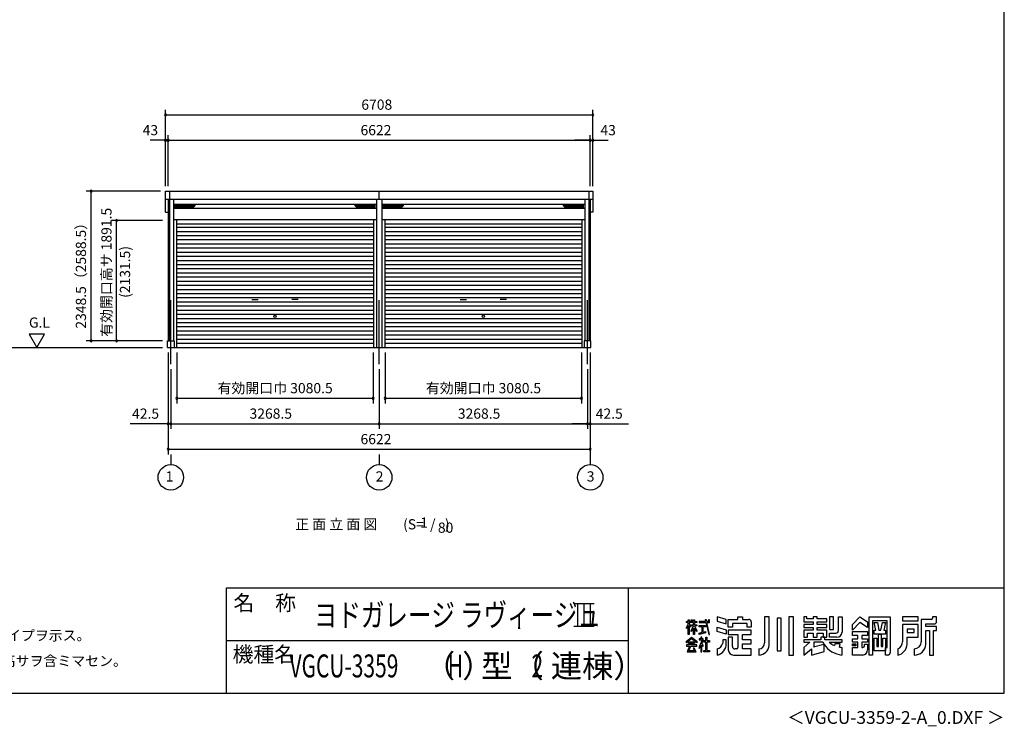
# Model space of a CAD drawing. Extents: x 868 to 32764, y 310 to 22484.
# Drawn here: x 17317 to 32764, y 310 to 11397 of the extents above; entities that cross this region are included whole.
import ezdxf
from ezdxf.enums import TextEntityAlignment as Align

# ---------------------------------------------------------------- set-up
doc = ezdxf.new("R2010")
doc.units = 0
doc.header["$LTSCALE"] = 80
doc.linetypes.add('CENTER2', pattern=[20, 12.5, -2.5, 2.5, -2.5])
doc.layers.get('0').update_dxf_attribs({"linetype": 'CONTINUOUS'})
for name, color, linetype in [('0-1', 7, 'CONTINUOUS'), ('0-2', 7, 'CONTINUOUS'), ('0-4', 7, 'CONTINUOUS'), ('0-5', 7, 'CONTINUOUS'), ('2-0', 7, 'CONTINUOUS'), ('FILENAME', 7, 'CONTINUOUS'), ('NAME', 20, 'CONTINUOUS'), ('SUNPOU', 4, 'CONTINUOUS'), ('WAKUMOJI-01', 130, 'CONTINUOUS'), ('WAKUSEN-01', 50, 'CONTINUOUS'), ('WAKUSEN-02', 130, 'CONTINUOUS'), ('YODOROGO', 130, 'CONTINUOUS')]:
    doc.layers.add(name, color=color, linetype=linetype)
doc.styles.add('00', font='ROMANS', dxfattribs={"width": 0.666667, "bigfont": 'BIGFONT'})
doc.styles.add('01', font='ROMANS', dxfattribs={"height": 3, "bigfont": 'BIGFONT'})
doc.styles.add('FILENAME', font='romans', dxfattribs={"height": 200, "bigfont": 'bigfont'})
doc.styles.get("Standard").update_dxf_attribs({"font": 'txt', "bigfont": 'BIGFONT'})
doc.styles.add('WAKUMOJI', font='SIMPLEX', dxfattribs={"height": 3, "bigfont": 'BIGFONT'})

msp = doc.modelspace()

# ---------------------------------------------------------------- linework, layer by layer
at = {"color": 0, "linetype": 'BYBLOCK'}
for centre, start, end in [((19603, 9904), 0, 180), ((19603, 9904), 180, 0), ((26311, 9904), 0, 180), ((26311, 9904), 180, 0), ((19603, 9504), 0, 180), ((19603, 9504), 180, 0), ((19646, 9504), 0, 180), ((19646, 9504), 0, 180), ((19646, 9504), 180, 0), ((19646, 9504), 180, 0), ((26268, 9504), 0, 180), ((26268, 9504), 0, 180), ((26268, 9504), 180, 0), ((26268, 9504), 180, 0), ((26311, 9504), 0, 180), ((26311, 9504), 180, 0), ((18438, 8705), 90, 270), ((18438, 8705), 270, 90), ((18838, 8248), 90, 270), ((18838, 8248), 270, 90), ((18438, 6356), 90, 270), ((18438, 6356), 270, 90), ((18838, 6356), 90, 270), ((18838, 6356), 270, 90), ((19782, 5456), 0, 180), ((19782, 5456), 180, 0), ((22863, 5456), 0, 180), ((22863, 5456), 180, 0), ((23051, 5456), 0, 180), ((23051, 5456), 180, 0), ((26131, 5456), 0, 180), ((26131, 5456), 180, 0), ((19646, 5056), 0, 180), ((19646, 5056), 180, 0), ((19688, 5056), 0, 180), ((19688, 5056), 0, 180), ((19688, 5056), 180, 0), ((19688, 5056), 180, 0), ((22957, 5056), 0, 180), ((22957, 5056), 0, 180), ((22957, 5056), 180, 0), ((22957, 5056), 180, 0), ((26225, 5056), 0, 180), ((26225, 5056), 0, 180), ((26225, 5056), 180, 0), ((26225, 5056), 180, 0), ((26268, 5056), 0, 180), ((26268, 5056), 180, 0), ((19646, 4656), 0, 180), ((19646, 4656), 180, 0), ((26268, 4656), 0, 180), ((26268, 4656), 180, 0)]:
    msp.add_arc(centre, 15, start, end, dxfattribs=at)
at = {"layer": '0-1', "color": 3, "linetype": 'CONTINUOUS'}
for p, q in [((19603, 8379), (19603, 8705)), ((19603, 8705), (22957, 8705)), ((19666, 8705), (19666, 6356)), ((22957, 8705), (26311, 8705)), ((22957, 8575), (22957, 8705)), ((22957, 8575), (22957, 8705)), ((26248, 8705), (26248, 6356)), ((26311, 8705), (26311, 8379)), ((22957, 8575), (19603, 8575)), ((19646, 8575), (19646, 6356)), ((19731, 8575), (19731, 6356)), ((19731, 8501), (22914, 8501)), ((22914, 8575), (22914, 6256)), ((26311, 8575), (22957, 8575)), ((22999, 8575), (22999, 6256)), ((22999, 8501), (26183, 8501)), ((26183, 8575), (26183, 6356)), ((26268, 8575), (26268, 6356)), ((19603, 8379), (19646, 8379)), ((19731, 8441), (22914, 8441)), ((19752, 8455), (19752, 8487)), ((19752, 8483), (20070, 8483)), ((19752, 8475), (20062, 8475)), ((19752, 8467), (20053, 8467)), ((19752, 8458), (20045, 8458)), ((19757, 8492), (20066, 8492)), ((19757, 8450), (20034, 8450)), ((20038, 8451), (20070, 8483)), ((22607, 8451), (22575, 8483)), ((22893, 8483), (22575, 8483)), ((22888, 8492), (22579, 8492)), ((22893, 8475), (22584, 8475)), ((22893, 8467), (22592, 8467)), ((22893, 8458), (22601, 8458)), ((22888, 8450), (22611, 8450)), ((22893, 8455), (22893, 8487)), ((22999, 8441), (26183, 8441)), ((23020, 8455), (23020, 8487)), ((23020, 8483), (23339, 8483)), ((23020, 8475), (23330, 8475)), ((23020, 8467), (23322, 8467)), ((23020, 8458), (23313, 8458)), ((23025, 8492), (23335, 8492)), ((23025, 8450), (23303, 8450)), ((23306, 8451), (23338, 8483)), ((25876, 8451), (25844, 8483)), ((26162, 8483), (25844, 8483)), ((26157, 8492), (25847, 8492)), ((26162, 8475), (25852, 8475)), ((26162, 8467), (25861, 8467)), ((26162, 8458), (25869, 8458)), ((26157, 8450), (25879, 8450)), ((26162, 8455), (26162, 8487)), ((26311, 8379), (26268, 8379)), ((19731, 8264), (22914, 8264)), ((19776, 8264), (19776, 6256)), ((19776, 8196), (22869, 8196)), ((22869, 8264), (22869, 6256)), ((22999, 8264), (26183, 8264)), ((23044, 8264), (23044, 6256)), ((23044, 8196), (26138, 8196)), ((26138, 8264), (26138, 6256)), ((19776, 8141), (22869, 8141)), ((19776, 8076), (22869, 8076)), ((23044, 8141), (26138, 8141)), ((23044, 8076), (26138, 8076)), ((19776, 8011), (22869, 8011)), ((19776, 7946), (22869, 7946)), ((19776, 7881), (22869, 7881)), ((23044, 8011), (26138, 8011)), ((23044, 7946), (26138, 7946)), ((23044, 7881), (26138, 7881)), ((19776, 7816), (22869, 7816)), ((19776, 7751), (22869, 7751)), ((23044, 7816), (26138, 7816)), ((23044, 7751), (26138, 7751)), ((19776, 7686), (22869, 7686)), ((19776, 7621), (22869, 7621)), ((23044, 7686), (26138, 7686)), ((23044, 7621), (26138, 7621)), ((19776, 7556), (22869, 7556)), ((19776, 7491), (22869, 7491)), ((19776, 7426), (22869, 7426)), ((23044, 7556), (26138, 7556)), ((23044, 7491), (26138, 7491)), ((23044, 7426), (26138, 7426)), ((19776, 7361), (22869, 7361)), ((19776, 7296), (22869, 7296)), ((23044, 7361), (26138, 7361)), ((23044, 7296), (26138, 7296)), ((19776, 7231), (22869, 7231)), ((19776, 7166), (22869, 7166)), ((23044, 7231), (26138, 7231)), ((23044, 7166), (26138, 7166)), ((19776, 7101), (22869, 7101)), ((19776, 7036), (22869, 7036)), ((19776, 6971), (22869, 6971)), ((23044, 7101), (26138, 7101)), ((23044, 7036), (26138, 7036)), ((23044, 6971), (26138, 6971)), ((19776, 6906), (22869, 6906)), ((19776, 6841), (22869, 6841)), ((23044, 6906), (26138, 6906)), ((23044, 6841), (26138, 6841)), ((19776, 6776), (22869, 6776)), ((19776, 6711), (22869, 6711)), ((19776, 6646), (22869, 6646)), ((23044, 6776), (26138, 6776)), ((23044, 6711), (26138, 6711)), ((23044, 6646), (26138, 6646)), ((19776, 6581), (22869, 6581)), ((19776, 6516), (22869, 6516)), ((23044, 6581), (26138, 6581)), ((23044, 6516), (26138, 6516)), ((19638, 6256), (19638, 6356)), ((19638, 6356), (19738, 6356)), ((19738, 6356), (19738, 6256)), ((19776, 6451), (22869, 6451)), ((19776, 6386), (22869, 6386)), ((23044, 6451), (26138, 6451)), ((23044, 6386), (26138, 6386)), ((26275, 6356), (26175, 6356)), ((26175, 6356), (26175, 6256)), ((26275, 6256), (26275, 6356)), ((19638, 6256), (26275, 6256)), ((19776, 6321), (22869, 6321)), ((23044, 6321), (26138, 6321))]:
    msp.add_line(p, q, dxfattribs=at)
at = {"layer": '0-1', "color": 4, "linetype": 'CONTINUOUS'}
msp.add_line((15006, 6256), (19558, 6256), dxfattribs=at)
at = {"layer": '0-1', "color": 3, "linetype": 'CONTINUOUS'}
for centre, start, end in [((19757, 8487), 90, 180), ((19757, 8455), 180, 270), ((20034, 8455), 270, 315), ((20066, 8487), 315, 90), ((22579, 8487), 90, 225), ((22611, 8455), 225, 270), ((22888, 8487), 0, 90), ((22888, 8455), 270, 0), ((23025, 8487), 90, 180), ((23025, 8455), 180, 270), ((23303, 8455), 270, 315), ((23335, 8487), 315, 90), ((25847, 8487), 90, 225), ((25879, 8455), 225, 270), ((26157, 8487), 0, 90), ((26157, 8455), 270, 0)]:
    msp.add_arc(centre, 5, start, end, dxfattribs=at)
at = {"layer": '0-2', "color": 4, "linetype": 'CONTINUOUS'}
for p, q in [((20959, 7004), (21059, 7004)), ((21686, 7004), (21586, 7004)), ((24227, 7004), (24327, 7004)), ((24955, 7004), (24855, 7004))]:
    msp.add_line(p, q, dxfattribs=at)
at = {"layer": '0-4', "color": 4, "linetype": 'CONTINUOUS'}
for centre in [(21323, 6742), (24591, 6742)]:
    msp.add_circle(centre, 18.5, dxfattribs=at)
at = {"layer": '0-5', "color": 4, "linetype": 'CONTINUOUS'}
for p, q in [((17467, 6464), (17587, 6256)), ((17707, 6464), (17467, 6464)), ((17587, 6256), (17707, 6464)), ((19688, 4576), (19688, 4416)), ((22957, 4576), (22957, 4416)), ((26268, 4576), (26268, 4416))]:
    msp.add_line(p, q, dxfattribs=at)
for centre in [(19688, 4216), (22957, 4216), (26268, 4216)]:
    msp.add_circle(centre, 200, dxfattribs=at)
at = {"layer": '2-0', "color": 6, "linetype": 'CENTER2'}
for p, q in [((19688, 5994), (19688, 7031)), ((22957, 5994), (22957, 7031)), ((26225, 5994), (26225, 7031))]:
    msp.add_line(p, q, dxfattribs=at)
at = {"layer": 'NAME', "linetype": 'CONTINUOUS'}
for p, q in [((26008, 2236), (26328, 2236)), ((26068, 2236), (26068, 1876)), ((26168, 2236), (26168, 1876)), ((26268, 2236), (26268, 1876)), ((26328, 1876), (26008, 1876))]:
    msp.add_line(p, q, dxfattribs=at)
at = {"layer": 'SUNPOU', "color": 4, "linetype": 'CONTINUOUS'}
for p, q in [((19603, 8785), (19603, 9984)), ((19606, 9904), (26308, 9904)), ((26311, 8785), (26311, 9984)), ((19603, 8785), (19603, 9584)), ((19646, 8785), (19646, 9584)), ((19646, 8785), (19646, 9584)), ((26268, 8785), (26268, 9584)), ((26268, 8785), (26268, 9584)), ((26311, 8785), (26311, 9584)), ((19606, 9504), (19366, 9504)), ((19646, 9504), (19606, 9504)), ((19646, 9504), (26268, 9504)), ((19646, 9504), (19886, 9504)), ((26268, 9504), (26028, 9504)), ((26268, 9504), (26308, 9504)), ((26308, 9504), (26548, 9504))]:
    msp.add_line(p, q, dxfattribs=at)
at = {"layer": 'SUNPOU', "color": 4}
for p, q in [((19526, 8705), (18358, 8705)), ((18438, 6356), (18438, 8705)), ((19558, 8248), (18758, 8248)), ((18838, 6356), (18838, 8248)), ((19558, 6356), (18358, 6356)), ((19558, 6356), (18758, 6356)), ((19646, 6176), (19646, 4976)), ((19646, 6176), (19646, 4576)), ((19782, 6176), (19782, 5376)), ((22863, 6176), (22863, 5376)), ((23051, 6176), (23051, 5376)), ((26131, 6176), (26131, 5376)), ((26268, 6176), (26268, 4976)), ((26268, 6176), (26268, 4576)), ((19688, 5914), (19688, 4976)), ((19688, 5914), (19688, 4976)), ((22957, 5914), (22957, 4976)), ((22957, 5914), (22957, 4976)), ((26225, 5914), (26225, 4976)), ((26225, 5914), (26225, 4976)), ((19782, 5456), (22863, 5456)), ((23051, 5456), (26131, 5456)), ((19646, 5056), (19406, 5056)), ((19688, 5056), (19646, 5056)), ((19688, 5056), (22957, 5056)), ((19688, 5056), (19928, 5056)), ((22957, 5056), (26225, 5056)), ((26225, 5056), (25985, 5056)), ((26225, 5056), (26268, 5056)), ((26268, 5056), (26508, 5056)), ((19646, 4656), (26268, 4656))]:
    msp.add_line(p, q, dxfattribs=at)
at = {"layer": 'SUNPOU', "linetype": 'CONTINUOUS'}
for p, q in [((19406, 5056), (19048, 5056)), ((26508, 5056), (26866, 5056))]:
    msp.add_line(p, q, dxfattribs=at)
at = {"layer": 'WAKUSEN-01'}
for p, q in [((32764, 828), (32764, 22484)), ((20560, 828), (20560, 2484)), ((20560, 2484), (32764, 2484)), ((868, 828), (32764, 828))]:
    msp.add_line(p, q, dxfattribs=at)
at = {"layer": 'WAKUSEN-02'}
for p, q in [((26868, 828), (26868, 2484)), ((26868, 828), (26868, 2484)), ((20560, 1656), (26868, 1656))]:
    msp.add_line(p, q, dxfattribs=at)
at = {"layer": 'YODOROGO'}
for p, q in [((28402, 1985), (28258, 2028)), ((28258, 2028), (28258, 1960)), ((28586, 2028), (28658, 2028)), ((28586, 1988), (28586, 2028)), ((28658, 2028), (28658, 1988)), ((29002, 2028), (29002, 1620)), ((29074, 2028), (29002, 2028)), ((29074, 1580), (29074, 2028)), ((29386, 2028), (29386, 1428)), ((29458, 2028), (29386, 2028)), ((29458, 1428), (29458, 2028)), ((29618, 2028), (29618, 1948)), ((29666, 2028), (29618, 2028)), ((29666, 1996), (29666, 2028)), ((29766, 2028), (29766, 1996)), ((29830, 2028), (29766, 2028)), ((29830, 1996), (29830, 2028)), ((30082, 2028), (30022, 2028)), ((30022, 2028), (30022, 1828)), ((30082, 1828), (30082, 2028)), ((30162, 2028), (30218, 2028)), ((30162, 1812), (30162, 2028)), ((30218, 2028), (30218, 1788)), ((30382, 1908), (30498, 2028)), ((30498, 2028), (30618, 1948)), ((30646, 1428), (30646, 2028)), ((30646, 2028), (30974, 2028)), ((30974, 2028), (30974, 1468)), ((31414, 2028), (31166, 2028)), ((31166, 2028), (31166, 1964)), ((31414, 1964), (31414, 2028)), ((31638, 2028), (31638, 2004)), ((31702, 2028), (31638, 2028)), ((31702, 1956), (31702, 2028)), ((27778, 1956), (27802, 1956)), ((27778, 1940), (27778, 1956)), ((27802, 1940), (27778, 1940)), ((27778, 1860), (27802, 1915)), ((27802, 1891), (27778, 1844)), ((27778, 1844), (27778, 1860)), ((27802, 1980), (27818, 1980)), ((27802, 1956), (27802, 1980)), ((27802, 1915), (27802, 1940)), ((27802, 1748), (27802, 1891)), ((27818, 1980), (27818, 1956)), ((27818, 1956), (27850, 1956)), ((27818, 1940), (27818, 1918)), ((27890, 1940), (27818, 1940)), ((27818, 1918), (27842, 1884)), ((27818, 1894), (27818, 1748)), ((27842, 1868), (27818, 1894)), ((27842, 1884), (27842, 1868)), ((27850, 1980), (27866, 1980)), ((27850, 1956), (27850, 1980)), ((27850, 1813), (27890, 1880)), ((27858, 1901), (27890, 1901)), ((27858, 1885), (27858, 1901)), ((27890, 1885), (27858, 1885)), ((27866, 1980), (27866, 1956)), ((27866, 1956), (27890, 1956)), ((27890, 1980), (27906, 1980)), ((27890, 1956), (27890, 1980)), ((27890, 1901), (27890, 1940)), ((27890, 1880), (27890, 1885)), ((27906, 1980), (27906, 1956)), ((27906, 1956), (27938, 1956)), ((27906, 1940), (27906, 1901)), ((27938, 1940), (27906, 1940)), ((27906, 1901), (27938, 1901)), ((27906, 1885), (27906, 1881)), ((27938, 1885), (27906, 1885)), ((27906, 1881), (27938, 1813)), ((27938, 1956), (27938, 1940)), ((27938, 1901), (27938, 1885)), ((27978, 1956), (27978, 1940)), ((28077, 1956), (27978, 1956)), ((27978, 1940), (28080, 1940)), ((27978, 1893), (28078, 1893)), ((27978, 1873), (27978, 1893)), ((28022, 1873), (27978, 1873)), ((28022, 1785), (28022, 1873)), ((28034, 1873), (28034, 1787)), ((28078, 1873), (28034, 1873)), ((28071, 1980), (28077, 1956)), ((28091, 1980), (28071, 1980)), ((28078, 1893), (28078, 1873)), ((28080, 1940), (28130, 1748)), ((28096, 1956), (28091, 1980)), ((28122, 1956), (28096, 1956)), ((28099, 1940), (28138, 1940)), ((28138, 1748), (28099, 1940)), ((28122, 1980), (28122, 1956)), ((28138, 1980), (28122, 1980)), ((28138, 1956), (28138, 1980)), ((28138, 1940), (28138, 1956)), ((28258, 1960), (28402, 1917)), ((28258, 1868), (28402, 1825)), ((28258, 1796), (28258, 1868)), ((28402, 1917), (28402, 1985)), ((28434, 1988), (28586, 1988)), ((28434, 1868), (28434, 1988)), ((28498, 1868), (28434, 1868)), ((28730, 1924), (28498, 1924)), ((28498, 1924), (28498, 1868)), ((28658, 1988), (28754, 1988)), ((28730, 1868), (28730, 1924)), ((28794, 1868), (28730, 1868)), ((28794, 1948), (28794, 1868)), ((29198, 2008), (29198, 1492)), ((29262, 2008), (29198, 2008)), ((29262, 1492), (29262, 2008)), ((29618, 1948), (29766, 1948)), ((29618, 1908), (29618, 1860)), ((29766, 1908), (29618, 1908)), ((29618, 1860), (29766, 1860)), ((29766, 1996), (29666, 1996)), ((29766, 1948), (29766, 1908)), ((29766, 1860), (29766, 1820)), ((29978, 1996), (29830, 1996)), ((29830, 1948), (29978, 1948)), ((29830, 1908), (29830, 1948)), ((29978, 1908), (29830, 1908)), ((29830, 1860), (29978, 1860)), ((29830, 1820), (29830, 1860)), ((29978, 1948), (29978, 1996)), ((29978, 1860), (29978, 1908)), ((30498, 1940), (30382, 1820)), ((30382, 1820), (30382, 1908)), ((30618, 1860), (30498, 1940)), ((30618, 1948), (30618, 1860)), ((30698, 1964), (30698, 1428)), ((30926, 1964), (30698, 1964)), ((30724, 1940), (30772, 1940)), ((30750, 1820), (30724, 1940)), ((30772, 1940), (30798, 1820)), ((30826, 1820), (30852, 1940)), ((30852, 1940), (30900, 1940)), ((30900, 1940), (30874, 1820)), ((30926, 1548), (30926, 1964)), ((31166, 1964), (31414, 1964)), ((31414, 1908), (31166, 1908)), ((31166, 1908), (31166, 1636)), ((31414, 1708), (31414, 1908)), ((31462, 1988), (31462, 1636)), ((31622, 1988), (31462, 1988)), ((31534, 1916), (31662, 1916)), ((31534, 1876), (31534, 1916)), ((31702, 1876), (31534, 1876)), ((31702, 1812), (31702, 1876)), ((27778, 1644), (27858, 1708)), ((27818, 1748), (27802, 1748)), ((27890, 1848), (27850, 1797)), ((27850, 1797), (27850, 1813)), ((27858, 1708), (27938, 1644)), ((27890, 1748), (27890, 1848)), ((27906, 1748), (27890, 1748)), ((27906, 1849), (27906, 1748)), ((27938, 1797), (27906, 1849)), ((27938, 1813), (27938, 1797)), ((27978, 1772), (28022, 1785)), ((28078, 1776), (27978, 1748)), ((27978, 1748), (27978, 1772)), ((28002, 1708), (28002, 1684)), ((28018, 1708), (28002, 1708)), ((28018, 1684), (28018, 1708)), ((28034, 1787), (28078, 1799)), ((28078, 1799), (28078, 1776)), ((28082, 1656), (28082, 1708)), ((28082, 1708), (28098, 1708)), ((28098, 1708), (28098, 1656)), ((28130, 1748), (28138, 1748)), ((28402, 1753), (28258, 1796)), ((28402, 1825), (28402, 1753)), ((28794, 1820), (28434, 1820)), ((28434, 1820), (28434, 1748)), ((28434, 1748), (28586, 1748)), ((28434, 1708), (28434, 1508)), ((28498, 1708), (28434, 1708)), ((28498, 1564), (28498, 1708)), ((28586, 1748), (28586, 1548)), ((28658, 1668), (28658, 1748)), ((28658, 1748), (28794, 1748)), ((28794, 1748), (28794, 1820)), ((29618, 1820), (29618, 1708)), ((29766, 1820), (29618, 1820)), ((29618, 1708), (29674, 1708)), ((29674, 1708), (29674, 1772)), ((29674, 1772), (29766, 1772)), ((29766, 1772), (29766, 1708)), ((29766, 1708), (29830, 1708)), ((29978, 1820), (29830, 1820)), ((29830, 1772), (29922, 1772)), ((29830, 1708), (29830, 1772)), ((29950, 1708), (29886, 1708)), ((29950, 1708), (29886, 1708)), ((29886, 1708), (29886, 1668)), ((29886, 1708), (29886, 1668)), ((29922, 1772), (29922, 1708)), ((29922, 1708), (29978, 1708)), ((29950, 1668), (29950, 1708)), ((29950, 1668), (29950, 1708)), ((29978, 1708), (29978, 1820)), ((30022, 1828), (30082, 1828)), ((30022, 1772), (30122, 1772)), ((30022, 1708), (30022, 1772)), ((30138, 1708), (30022, 1708)), ((30382, 1796), (30618, 1796)), ((30382, 1736), (30382, 1796)), ((30466, 1736), (30382, 1736)), ((30466, 1680), (30466, 1736)), ((30618, 1736), (30530, 1736)), ((30530, 1736), (30530, 1680)), ((30618, 1796), (30618, 1736)), ((30724, 1820), (30750, 1820)), ((30724, 1756), (30724, 1820)), ((30900, 1756), (30724, 1756)), ((30792, 1564), (30792, 1756)), ((30792, 1756), (30832, 1756)), ((30798, 1820), (30826, 1820)), ((30832, 1756), (30832, 1564)), ((30874, 1820), (30900, 1820)), ((30900, 1820), (30900, 1756)), ((31238, 1836), (31238, 1780)), ((31350, 1836), (31238, 1836)), ((31238, 1780), (31350, 1780)), ((31238, 1596), (31238, 1708)), ((31238, 1708), (31414, 1708)), ((31350, 1780), (31350, 1836)), ((31534, 1596), (31534, 1812)), ((31534, 1812), (31590, 1812)), ((31590, 1812), (31590, 1428)), ((31654, 1428), (31654, 1812)), ((31654, 1812), (31702, 1812)), ((27858, 1684), (27778, 1620)), ((27778, 1620), (27778, 1644)), ((27778, 1589), (27778, 1569)), ((27938, 1589), (27778, 1589)), ((27778, 1569), (27825, 1569)), ((27825, 1569), (27786, 1476)), ((27810, 1609), (27810, 1633)), ((27810, 1633), (27906, 1633)), ((27906, 1609), (27810, 1609)), ((27816, 1496), (27845, 1569)), ((27845, 1569), (27938, 1569)), ((27938, 1620), (27858, 1684)), ((27906, 1633), (27906, 1609)), ((27938, 1644), (27938, 1620)), ((27938, 1569), (27938, 1589)), ((27978, 1684), (27978, 1668)), ((28002, 1684), (27978, 1684)), ((28026, 1668), (27978, 1557)), ((27978, 1668), (28026, 1668)), ((27978, 1533), (28002, 1580)), ((27978, 1557), (27978, 1533)), ((28002, 1580), (28002, 1476)), ((28041, 1684), (28018, 1684)), ((28018, 1585), (28042, 1563)), ((28018, 1476), (28018, 1585)), ((28020, 1611), (28041, 1660)), ((28042, 1583), (28020, 1611)), ((28041, 1660), (28041, 1684)), ((28042, 1563), (28042, 1583)), ((28050, 1656), (28082, 1656)), ((28050, 1632), (28050, 1656)), ((28082, 1632), (28050, 1632)), ((28082, 1500), (28082, 1632)), ((28098, 1656), (28138, 1656)), ((28098, 1632), (28098, 1500)), ((28138, 1632), (28098, 1632)), ((28138, 1656), (28138, 1632)), ((28402, 1668), (28346, 1668)), ((28346, 1668), (28346, 1612)), ((28402, 1612), (28402, 1668)), ((28794, 1668), (28658, 1668)), ((28658, 1604), (28794, 1604)), ((28658, 1524), (28658, 1604)), ((28794, 1604), (28794, 1668)), ((29618, 1668), (29618, 1628)), ((29886, 1668), (29618, 1668)), ((29618, 1668), (29618, 1628)), ((29886, 1668), (29618, 1668)), ((29713, 1628), (29618, 1548)), ((29618, 1628), (29713, 1628)), ((29713, 1628), (29618, 1548)), ((29618, 1628), (29713, 1628)), ((29618, 1548), (29618, 1428)), ((29618, 1548), (29618, 1428)), ((29771, 1557), (29934, 1600)), ((29778, 1562), (29771, 1557)), ((29918, 1628), (29778, 1628)), ((29778, 1628), (29778, 1562)), ((29938, 1481), (29938, 1595)), ((29938, 1481), (29938, 1595)), ((30218, 1668), (29950, 1668)), ((30218, 1668), (29950, 1668)), ((30018, 1628), (30218, 1628)), ((30018, 1628), (30218, 1628)), ((30106, 1604), (30098, 1576)), ((30106, 1604), (30098, 1576)), ((30190, 1604), (30106, 1604)), ((30190, 1604), (30106, 1604)), ((30178, 1552), (30190, 1604)), ((30178, 1552), (30190, 1604)), ((30218, 1628), (30218, 1668)), ((30218, 1628), (30218, 1668)), ((30218, 1428), (30218, 1548)), ((30218, 1428), (30218, 1548)), ((30382, 1628), (30382, 1680)), ((30382, 1680), (30466, 1680)), ((30466, 1628), (30382, 1628)), ((30382, 1602), (30434, 1602)), ((30382, 1574), (30382, 1602)), ((30434, 1574), (30382, 1574)), ((30382, 1548), (30466, 1548)), ((30382, 1428), (30382, 1548)), ((30386, 1598), (30430, 1598)), ((30386, 1578), (30386, 1598)), ((30430, 1578), (30386, 1578)), ((30390, 1594), (30426, 1594)), ((30390, 1582), (30390, 1594)), ((30426, 1582), (30390, 1582)), ((30394, 1590), (30422, 1590)), ((30394, 1586), (30394, 1590)), ((30422, 1586), (30394, 1586)), ((30422, 1590), (30422, 1586)), ((30426, 1594), (30426, 1582)), ((30430, 1598), (30430, 1578)), ((30434, 1602), (30434, 1574)), ((30466, 1548), (30466, 1628)), ((30530, 1680), (30618, 1680)), ((30618, 1628), (30530, 1628)), ((30530, 1628), (30530, 1548)), ((30530, 1548), (30546, 1548)), ((30570, 1600), (30618, 1600)), ((30570, 1572), (30570, 1600)), ((30618, 1680), (30618, 1628)), ((30618, 1600), (30618, 1508)), ((30724, 1492), (30724, 1692)), ((30724, 1692), (30764, 1692)), ((30764, 1692), (30764, 1564)), ((30764, 1564), (30792, 1564)), ((30832, 1564), (30860, 1564)), ((30860, 1564), (30860, 1692)), ((30860, 1692), (30900, 1692)), ((30900, 1692), (30900, 1492)), ((30900, 1548), (30926, 1548)), ((30900, 1428), (30900, 1548)), ((27786, 1476), (27930, 1476)), ((27902, 1496), (27816, 1496)), ((27885, 1536), (27902, 1496)), ((27901, 1536), (27885, 1536)), ((27930, 1476), (27901, 1536)), ((28002, 1476), (28018, 1476)), ((28050, 1500), (28082, 1500)), ((28050, 1476), (28050, 1500)), ((28138, 1476), (28050, 1476)), ((28098, 1500), (28138, 1500)), ((28138, 1500), (28138, 1476)), ((28258, 1524), (28258, 1428)), ((28514, 1428), (28794, 1428)), ((28562, 1524), (28538, 1524)), ((28794, 1524), (28658, 1524)), ((28794, 1428), (28794, 1524)), ((28914, 1524), (28914, 1428)), ((29198, 1492), (29262, 1492)), ((29386, 1428), (29458, 1428)), ((29618, 1428), (29738, 1528)), ((29618, 1428), (29738, 1528)), ((29738, 1528), (29738, 1428)), ((29738, 1528), (29738, 1428)), ((29738, 1428), (29938, 1481)), ((29738, 1428), (29938, 1481)), ((30538, 1428), (30382, 1428)), ((30698, 1428), (30646, 1428)), ((30900, 1492), (30724, 1492)), ((30934, 1428), (30900, 1428)), ((31094, 1524), (31094, 1428)), ((31350, 1528), (31350, 1428)), ((31590, 1428), (31654, 1428))]:
    msp.add_line(p, q, dxfattribs=at)
for centre, radius, start, end in [((28754, 1948), 40, 0, 90), ((31622, 2004), 16, 270, 0), ((31662, 1956), 40, 270, 0), ((30122, 1812), 40, 270, 0), ((30138, 1788), 80, 270, 0), ((28226, 1601), 176, 280.3644, 3.5415), ((28236, 1634), 112, 281.2491, 348.7509), ((28538, 1564), 40, 180, 270), ((28562, 1548), 24, 270, 0), ((28907, 1618), 94.7, 274.0524, 0.9267), ((28909, 1593), 165, 271.5351, 355.5273), ((30254, 1808), 382, 208.1411, 212.921), ((30254, 1808), 382, 213.9611, 264.4787), ((30254, 1808), 382, 213.9611, 264.4787), ((30230, 1869), 321, 228.6181, 245.6603), ((30230, 1869), 321, 228.6181, 245.6603), ((30230, 1869), 321, 260.6063, 267.779), ((30230, 1869), 321, 260.6063, 267.779), ((30546, 1572), 24, 270, 360), ((31040, 1638), 126, 295.3405, 359.189), ((31060, 1603), 178, 281.0263, 357.7711), ((31352, 1638), 110, 269.0041, 358.9126), ((31354, 1608), 180, 268.6285, 356.1664), ((28514, 1508), 80, 180, 270), ((30538, 1508), 80, 270, 0), ((30934, 1468), 40, 270, 0)]:
    msp.add_arc(centre, radius, start, end, dxfattribs=at)

# ---------------------------------------------------------------- texts
at = {"color": 7, "linetype": 'CONTINUOUS'}
for s, p in [('6708', (22677, 9984)), ('43', (19246, 9584)), ('6622', (22664, 9584)), ('43', (26428, 9584))]:
    msp.add_text(s, height=160, dxfattribs=at).set_placement(p)
at = {"layer": '0-1', "color": 7, "linetype": 'CONTINUOUS'}
for s, p in [('（ ）内寸法ハ、  タ イプヲ示ス。', (15176, 1656)), ('有効高サハ、基礎高サヲ含ミマセン。', (15289, 1256))]:
    msp.add_text(s, height=160, dxfattribs=at).set_placement(p)
at = {"layer": '0-5', "color": 7, "linetype": 'CONTINUOUS'}
msp.add_text('(2131.5)', height=160, rotation=90, dxfattribs=at).set_placement((18990, 7439), align=Align.MIDDLE)
for s, p in [('G.L', (17627, 6624)), ('1', (19668, 4210)), ('2', (22963, 4210)), ('3', (26274, 4210))]:
    msp.add_text(s, height=160, dxfattribs=at).set_placement(p, align=Align.MIDDLE)
at = {"layer": '2-0', "color": 7, "linetype": 'CONTINUOUS'}
msp.add_text('正 面 立 面 図', height=160, rotation=0.0001, dxfattribs=at).set_placement((22284, 3459), align=Align.MIDDLE)
for s, p in [('(S=  /   )', (23697, 3459)), ('1', (23662, 3486)), ('80', (23999, 3406))]:
    msp.add_text(s, height=160, dxfattribs=at).set_placement(p, align=Align.MIDDLE)
at = {"layer": 'FILENAME', "linetype": 'CONTINUOUS', "style": 'FILENAME'}
msp.add_text('＜VGCU-3359-2-A_0.DXF ＞', height=200, dxfattribs=at).set_placement((32764, 348), align=Align.RIGHT)
at = {"layer": 'NAME'}
for s, style, width, p in [('ヨドガレージ ラヴィージュ', '01', 0.75, (21934, 1876)), ('H', '00', 0.67, (24033, 1076)), ('2', '00', 0.67, (25346, 1076))]:
    msp.add_text(s, height=360, dxfattribs=dict(at, style=style, width=width)).set_placement(p)
at = {"layer": 'NAME', "width": 0.67}
msp.add_text('VGCU-3359', height=360, dxfattribs=at).set_placement((21550, 1077))
at = {"layer": 'NAME', "style": '01'}
for s, p in [('（ ）', (23657, 1076)), ('型（ 連棟）', (24557, 1076))]:
    msp.add_text(s, height=360, dxfattribs=at).set_placement(p)
at = {"layer": 'SUNPOU', "color": 7, "linetype": 'CONTINUOUS'}
for s, p in [('有効開口高サ 1891.5', (18758, 6420)), ('2348.5（2588.5）', (18358, 6549))]:
    msp.add_text(s, height=160, rotation=90, dxfattribs=at).set_placement(p)
for s, p in [('有効開口巾 3080.5', (20421, 5536)), ('有効開口巾 3080.5', (23690, 5536)), ('42.5', (19080, 5136)), ('3268.5', (20923, 5136)), ('3268.5', (24191, 5136)), ('42.5', (26354, 5136)), ('6622', (22664, 4736))]:
    msp.add_text(s, height=160, dxfattribs=at).set_placement(p)
at = {"layer": 'WAKUMOJI-01', "style": 'WAKUMOJI'}
for s, p in [('名\u3000称', (20670, 2126)), ('機種名', (20657, 1319))]:
    msp.add_text(s, height=240, dxfattribs=at).set_placement(p)

doc.saveas('drawing.dxf')
